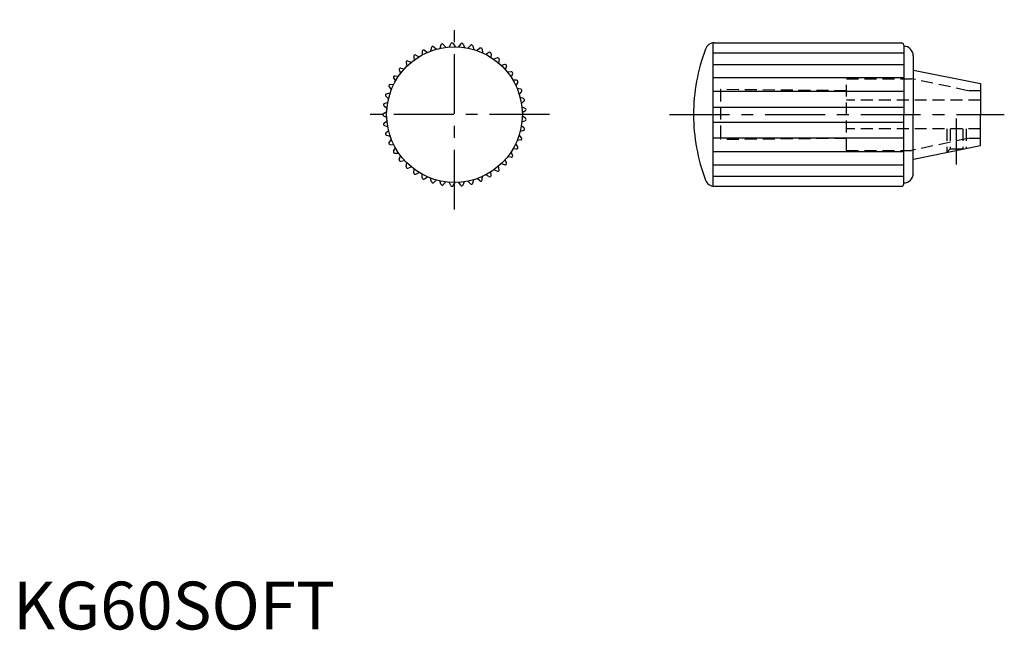
# Model space of a CAD drawing. Extents: x 1 to 207, y 0 to 128.
import ezdxf

# ---------------------------------------------------------------- set-up
doc = ezdxf.new("R2010")
doc.units = 0
doc.header["$LTSCALE"] = 10
doc.linetypes.add('CENTER', pattern=[2, 1.25, -0.25, 0.25, -0.25])
doc.linetypes.add('HIDDEN', pattern=[0.375, 0.25, -0.125])
doc.layers.get('0').update_dxf_attribs({"linetype": 'CONTINUOUS'})
for name, color, linetype in [('1', 1, 'CENTER'), ('2', 2, 'HIDDEN'), ('3', 3, 'CONTINUOUS')]:
    doc.layers.add(name, color=color, linetype=linetype)
doc.styles.add('STANDARD1', font='txt')

msp = doc.modelspace()

# ---------------------------------------------------------------- linework, layer by layer
for p, q in [((87.49, 121.76), (87.33, 121)), ((87.97, 121.91), (88.54, 121.39)), ((89.49, 122.29), (89.23, 121.56)), ((89.98, 122.38), (90.48, 121.78)), ((91.55, 122.54), (91.19, 121.86)), ((92.05, 122.56), (92.45, 121.9)), ((93.62, 122.5), (93.17, 121.88)), ((94.12, 122.45), (94.43, 121.75)), ((95.66, 122.18), (95.13, 121.62)), ((96.15, 122.06), (96.36, 121.32)), ((97.64, 121.57), (97.04, 121.09)), ((146.32, 122.68), (146.32, 92.75)), ((146.67, 122.71), (185.78, 122.71)), ((186.28, 122.21), (186.28, 107.71)), ((83.81, 119.88), (83.87, 119.11)), ((84.22, 120.16), (84.91, 119.82)), ((85.58, 120.95), (85.53, 120.18)), ((86.03, 121.17), (86.67, 120.73)), ((98.11, 121.38), (98.21, 120.62)), ((99.52, 120.7), (98.86, 120.31)), ((99.96, 120.45), (99.95, 119.67)), ((101.26, 119.57), (100.55, 119.27)), ((188.28, 120.02), (188.28, 107.71)), ((81.1, 117.45), (81.86, 117.31)), ((82.2, 118.58), (82.36, 117.83)), ((82.57, 118.91), (83.3, 118.67)), ((101.65, 119.26), (101.54, 118.5)), ((102.82, 118.21), (102.07, 118.01)), ((103.17, 117.85), (102.95, 117.11)), ((79.59, 115.37), (79.96, 114.69)), ((79.86, 115.79), (80.63, 115.76)), ((80.78, 117.06), (81.05, 116.34)), ((104.18, 116.64), (103.41, 116.56)), ((104.47, 116.24), (104.15, 115.54)), ((188.32, 117.01), (202.32, 114.21)), ((78.65, 113.52), (79.11, 112.9)), ((78.86, 113.98), (79.62, 114.06)), ((105.31, 114.9), (104.54, 114.93)), ((105.54, 114.46), (105.13, 113.81)), ((202.32, 114.21), (202.32, 107.71)), ((77.98, 111.56), (78.52, 111.01)), ((78.11, 112.05), (78.86, 112.23)), ((106.18, 113.03), (105.42, 113.16)), ((106.35, 112.56), (105.85, 111.97)), ((106.78, 111.05), (106.05, 111.28)), ((77.58, 109.53), (78.19, 109.06)), ((77.65, 110.03), (78.37, 110.31)), ((106.89, 110.56), (106.31, 110.04)), ((107.11, 109), (106.41, 109.33)), ((77.47, 107.96), (78.14, 108.34)), ((77.47, 107.46), (78.14, 107.08)), ((107.14, 108.5), (106.5, 108.07)), ((107.14, 106.93), (106.5, 107.35)), ((186.28, 93.21), (186.28, 107.71)), ((188.28, 95.41), (188.28, 107.71)), ((202.32, 101.21), (202.32, 107.71)), ((77.58, 105.9), (78.19, 106.37)), ((77.65, 105.4), (78.37, 105.12)), ((106.89, 104.87), (106.31, 105.38)), ((107.11, 106.43), (106.41, 106.1)), ((77.98, 103.86), (78.52, 104.41)), ((78.11, 103.38), (78.86, 103.2)), ((106.35, 102.87), (105.85, 103.46)), ((106.78, 104.38), (106.05, 104.15)), ((78.65, 101.9), (79.11, 102.52)), ((78.86, 101.45), (79.62, 101.37)), ((105.54, 100.97), (105.13, 101.62)), ((106.18, 102.4), (105.42, 102.27)), ((188.32, 98.41), (202.32, 101.21)), ((79.59, 100.06), (79.96, 100.74)), ((79.86, 99.63), (80.63, 99.67)), ((80.78, 98.36), (81.05, 99.09)), ((104.18, 98.78), (103.41, 98.87)), ((104.47, 99.19), (104.15, 99.89)), ((105.31, 100.52), (104.54, 100.5)), ((81.1, 97.98), (81.86, 98.12)), ((82.2, 96.85), (82.36, 97.6)), ((101.65, 96.17), (101.54, 96.93)), ((102.82, 97.22), (102.07, 97.41)), ((103.17, 97.58), (102.95, 98.32)), ((82.57, 96.51), (83.3, 96.76)), ((83.81, 95.55), (83.87, 96.31)), ((84.22, 95.27), (84.91, 95.61)), ((85.58, 94.48), (85.53, 95.25)), ((98.11, 94.04), (98.21, 94.81)), ((99.52, 94.73), (98.86, 95.12)), ((99.96, 94.98), (99.95, 95.75)), ((101.26, 95.86), (100.55, 96.15)), ((86.03, 94.26), (86.67, 94.7)), ((87.49, 93.67), (87.33, 94.43)), ((87.97, 93.52), (88.54, 94.04)), ((89.49, 93.14), (89.23, 93.86)), ((89.98, 93.05), (90.48, 93.64)), ((91.55, 92.89), (91.19, 93.57)), ((92.05, 92.87), (92.45, 93.52)), ((93.62, 92.92), (93.17, 93.55)), ((94.12, 92.98), (94.43, 93.68)), ((95.66, 93.25), (95.13, 93.81)), ((96.15, 93.37), (96.36, 94.11)), ((97.64, 93.86), (97.04, 94.33)), ((146.67, 92.71), (185.78, 92.71))]:
    msp.add_line(p, q)
msp.add_circle((92.32, 107.71), 14.19)
for centre, radius, start, end in [((87.77, 121.71), 0.281, 44.8085, 171.1915), ((89.76, 122.21), 0.281, 36.8085, 163.1915), ((91.8, 122.42), 0.281, 28.8085, 155.1915), ((93.85, 122.35), 0.281, 20.8085, 147.1915), ((95.88, 122), 0.281, 12.8085, 139.1915), ((97.83, 121.36), 0.281, 4.8085, 131.1915), ((146.67, 120.71), 2, 90, 159.43), ((185.78, 122.21), 0.5, 0, 90), ((186.28, 120.01), 2, 0, 90), ((84.08, 119.92), 0.281, 60.8085, 187.1915), ((85.86, 120.94), 0.281, 52.8085, 179.1915), ((99.68, 120.46), 0.281, 356.8085, 123.1915), ((101.38, 119.31), 0.281, 348.8085, 115.1915), ((181.32, 107.71), 39, 159.43, 180), ((81.04, 117.18), 0.281, 76.8085, 203.1915), ((82.47, 118.65), 0.281, 68.8085, 195.1915), ((102.9, 117.94), 0.281, 340.8085, 107.1915), ((79.83, 115.51), 0.281, 84.8085, 211.1915), ((104.22, 116.37), 0.281, 332.8085, 99.1915), ((78.87, 113.7), 0.281, 92.8085, 219.1915), ((105.31, 114.62), 0.281, 324.8085, 91.1915), ((78.17, 111.77), 0.281, 100.8085, 227.1915), ((106.15, 112.75), 0.281, 316.8085, 83.1915), ((77.74, 109.76), 0.281, 108.8085, 235.1915), ((106.71, 110.77), 0.281, 308.8085, 75.1915), ((77.6, 107.71), 0.281, 116.8085, 243.1915), ((107, 108.74), 0.281, 300.8085, 67.1915), ((181.32, 107.71), 39, 180, 200.57), ((77.74, 105.67), 0.281, 124.8085, 251.1915), ((107, 106.69), 0.281, 292.8085, 59.1915), ((78.17, 103.66), 0.281, 132.8085, 259.1915), ((106.71, 104.65), 0.281, 284.8085, 51.1915), ((78.87, 101.73), 0.281, 140.8085, 267.1915), ((105.31, 100.8), 0.281, 268.8085, 35.1915), ((106.15, 102.68), 0.281, 276.8085, 43.1915), ((79.83, 99.91), 0.281, 148.8085, 275.1915), ((104.22, 99.06), 0.281, 260.8085, 27.1915), ((81.04, 98.25), 0.281, 156.8085, 283.1915), ((82.47, 96.78), 0.281, 164.8085, 291.1915), ((102.9, 97.49), 0.281, 252.8085, 19.1915), ((84.08, 95.51), 0.281, 172.8085, 299.1915), ((99.68, 94.97), 0.281, 236.8085, 3.1915), ((101.38, 96.11), 0.281, 244.8085, 11.1915), ((186.28, 95.41), 2, 270, 360), ((85.86, 94.48), 0.281, 180.8085, 307.1915), ((87.77, 93.72), 0.281, 188.8085, 315.1915), ((89.76, 93.22), 0.281, 196.8085, 323.1915), ((91.8, 93), 0.281, 204.8085, 331.1915), ((93.85, 93.08), 0.281, 212.8085, 339.1915), ((95.88, 93.43), 0.281, 220.8085, 347.1915), ((97.83, 94.07), 0.281, 228.8085, 355.1915), ((146.67, 94.71), 2, 200.57, 270), ((185.78, 93.21), 0.5, 270, 0)]:
    msp.add_arc(centre, radius, start, end)
at = {"layer": '1'}
for p, q in [((92.32, 87.87), (92.32, 127.56)), ((112.16, 107.71), (72.47, 107.71)), ((137.32, 107.71), (207.32, 107.71)), ((197.32, 97.3), (197.32, 106.87))]:
    msp.add_line(p, q, dxfattribs=at)
at = {"layer": '2'}
for p, q in [((174.32, 115.21), (187.92, 115.21)), ((174.32, 100.21), (174.32, 115.21)), ((199.72, 112.71), (187.92, 115.21)), ((174.3, 112.71), (147.94, 112.94)), ((147.94, 112.94), (147.94, 102.48)), ((202.32, 112.71), (199.72, 112.71)), ((202.32, 110.71), (174.32, 110.71)), ((202.32, 104.71), (174.32, 104.71)), ((195.32, 104.71), (195.32, 99.81)), ((196.02, 104.71), (196.02, 100.54)), ((198.62, 104.71), (198.62, 100.47)), ((199.32, 104.71), (199.32, 100.61)), ((174.3, 102.71), (147.94, 102.48)), ((199.72, 102.71), (187.92, 100.21)), ((202.32, 102.71), (199.72, 102.71)), ((174.32, 100.21), (187.92, 100.21)), ((195.32, 99.81), (196.02, 100.55)), ((196.02, 100.55), (198.97, 100.55))]:
    msp.add_line(p, q, dxfattribs=at)
at = {"layer": '3'}
for p, q in [((146.32, 120.63), (186.28, 120.63)), ((146.32, 118.22), (186.28, 118.22)), ((146.32, 115.47), (186.28, 115.47)), ((146.32, 112.6), (186.28, 112.6)), ((146.32, 109.27), (186.28, 109.27)), ((146.32, 106.15), (186.28, 106.15)), ((146.32, 102.83), (186.28, 102.83)), ((146.32, 99.96), (186.28, 99.96)), ((146.32, 97.21), (186.28, 97.21)), ((146.32, 94.8), (186.28, 94.8))]:
    msp.add_line(p, q, dxfattribs=at)

# ---------------------------------------------------------------- texts
at = {"color": 3, "style": 'STANDARD1'}
msp.add_text('KG60SOFT', height=10, dxfattribs=at).set_placement((0, 0))

doc.saveas('drawing.dxf')
